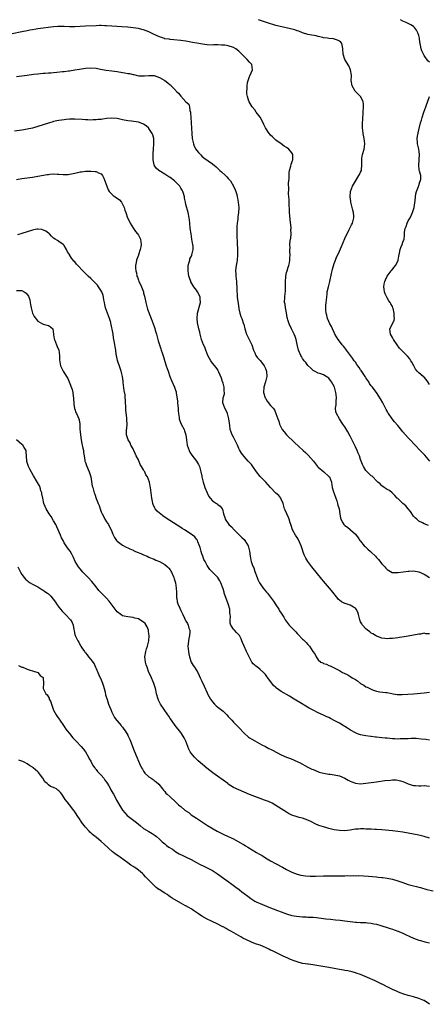
# Model space of a CAD drawing. Units: inches. Extents: x 2589000 to 2592000, y 1509000 to 1512000.
# Drawn here: x 2591562 to 2591717, y 1511628 to 1512000 of the extents above; entities that cross this region are included whole.
import ezdxf

# ---------------------------------------------------------------- set-up
doc = ezdxf.new("R2010")
doc.units = ezdxf.units.IN
doc.header["$MEASUREMENT"] = 0
doc.layers.add('LD25891509_10ft', color=93, linetype='Continuous')

msp = doc.modelspace()

# ---------------------------------------------------------------- linework, layer by layer
at = {"layer": 'LD25891509_10ft'}
for points, elevation in [([(2591716.62, 1511808.62), (2591715, 1511809.29), (2591714.37, 1511809.63), (2591713, 1511810.3), (2591712.23, 1511811), (2591711.6, 1511811.6), (2591711, 1511812.24), (2591709.9, 1511813.9), (2591708.91, 1511815), (2591708.07, 1511816.07), (2591706.93, 1511817), (2591705, 1511818.8), (2591704.75, 1511819), (2591703.94, 1511819.94), (2591702.95, 1511820.95), (2591702.88, 1511821), (2591701.9, 1511821.9), (2591701, 1511822.31), (2591699.85, 1511823), (2591699.42, 1511823.42), (2591699, 1511823.61), (2591698.37, 1511824.37), (2591697.54, 1511825), (2591697, 1511825.54), (2591695.59, 1511827), (2591695.32, 1511827.32), (2591695, 1511827.41), (2591694.25, 1511828.25), (2591693.47, 1511829), (2591693, 1511829.49), (2591692.14, 1511831), (2591691.76, 1511831.76), (2591691, 1511833.66), (2591690.51, 1511835), (2591690.06, 1511836.06), (2591689.65, 1511837), (2591689, 1511838.37), (2591687, 1511842.46), (2591686.1, 1511844.1), (2591685, 1511846.01), (2591684.32, 1511847), (2591683.8, 1511847.8), (2591682.96, 1511849), (2591681.82, 1511851), (2591681.68, 1511851.68), (2591681.49, 1511853), (2591681.72, 1511854.28), (2591681.76, 1511855), (2591681.75, 1511855.75), (2591681.9, 1511857), (2591681.79, 1511858.21), (2591681.64, 1511859), (2591681.48, 1511859.48), (2591681.1, 1511861), (2591681, 1511861.25), (2591679.97, 1511863), (2591679.56, 1511863.56), (2591679, 1511864.35), (2591678.58, 1511864.58), (2591677.95, 1511865), (2591677, 1511865.68), (2591675.94, 1511866.06), (2591675, 1511866.33), (2591673.6, 1511867), (2591673, 1511867.25), (2591672.14, 1511868.14), (2591671, 1511869.14), (2591670.26, 1511870.26), (2591669.62, 1511871), (2591669.38, 1511871.38), (2591669, 1511871.87), (2591668.61, 1511872.61), (2591668.37, 1511873), (2591667.57, 1511875), (2591667, 1511877.14), (2591666.58, 1511879), (2591666.21, 1511880.21), (2591665.89, 1511881), (2591664.91, 1511883), (2591663.98, 1511885), (2591663.52, 1511886.48), (2591663.34, 1511887), (2591663.28, 1511887.28), (2591662.94, 1511889.06), (2591662.6, 1511891), (2591662.42, 1511892.42), (2591662.27, 1511893), (2591662.31, 1511895), (2591662.49, 1511896.49), (2591662.58, 1511897), (2591662.61, 1511897.39), (2591662.64, 1511899), (2591662.56, 1511901), (2591662.7, 1511902.7), (2591662.69, 1511903), (2591663, 1511904.39), (2591663.19, 1511905), (2591663.57, 1511906.43), (2591663.84, 1511907), (2591664.06, 1511908.06), (2591664.21, 1511909), (2591664.27, 1511909.73), (2591664.31, 1511911), (2591664.23, 1511912.23), (2591664.27, 1511913), (2591664.35, 1511913.65), (2591664.3, 1511915), (2591664.4, 1511916.4), (2591664.51, 1511917), (2591664.61, 1511917.39), (2591664.72, 1511919), (2591664.66, 1511920.66), (2591664.7, 1511921), (2591664.69, 1511921.31), (2591664.37, 1511924.37), (2591664.25, 1511925.75), (2591664.17, 1511927), (2591664.13, 1511928.13), (2591663.97, 1511930.03), (2591663.94, 1511931), (2591663.94, 1511931.94), (2591663.86, 1511933), (2591663.8, 1511934.2), (2591663.87, 1511935.87), (2591663.79, 1511938.21), (2591663.84, 1511939), (2591663.93, 1511939.93), (2591663.93, 1511941), (2591663.96, 1511942.04), (2591664.17, 1511943), (2591664.64, 1511944.64), (2591664.71, 1511945.29), (2591665, 1511945.96), (2591665.26, 1511946.74), (2591665.37, 1511947), (2591665.35, 1511947.35), (2591665.39, 1511949), (2591665, 1511949.64), (2591663.89, 1511951), (2591663.35, 1511951.35), (2591663, 1511951.66), (2591662.14, 1511952.14), (2591661.02, 1511953), (2591659, 1511954.45), (2591658.38, 1511955), (2591657.67, 1511955.67), (2591657, 1511956.37), (2591656.68, 1511956.68), (2591656.44, 1511957), (2591655.1, 1511959.1), (2591654.41, 1511960.41), (2591654.17, 1511961), (2591653, 1511963.08), (2591651.54, 1511965), (2591651, 1511965.86), (2591650, 1511967), (2591649.61, 1511967.61), (2591648.87, 1511968.87), (2591648.83, 1511969), (2591648.79, 1511969.21), (2591648.24, 1511971), (2591648.01, 1511972.01), (2591648.02, 1511973), (2591648.15, 1511973.85), (2591648.09, 1511975), (2591648.3, 1511976.3), (2591648.48, 1511977), (2591649, 1511978.45), (2591649.18, 1511978.82), (2591650.14, 1511981), (2591649.96, 1511982.04), (2591649.91, 1511983), (2591649.45, 1511983.45), (2591649, 1511983.87), (2591648.11, 1511985), (2591647, 1511986.04), (2591646.13, 1511987), (2591645, 1511988.08), (2591643.78, 1511989), (2591643, 1511989.47), (2591641, 1511990.15), (2591639.65, 1511990.35), (2591639, 1511990.42), (2591638.4, 1511990.4), (2591637, 1511990.45), (2591635.56, 1511990.44), (2591635, 1511990.41), (2591633, 1511990.53), (2591631.22, 1511990.78), (2591629.12, 1511991.12), (2591627.41, 1511991.41), (2591625, 1511991.86), (2591623, 1511992.18), (2591620.43, 1511992.43), (2591619, 1511992.51), (2591618.6, 1511992.6), (2591617, 1511992.82), (2591616.87, 1511992.87), (2591615, 1511993.46), (2591613, 1511994.38), (2591611, 1511995.35), (2591609, 1511996.11), (2591608.28, 1511996.28), (2591607, 1511996.64), (2591605, 1511996.97), (2591603, 1511997.14), (2591600.71, 1511997.29), (2591597, 1511997.59), (2591595, 1511997.72), (2591594.28, 1511997.72), (2591593, 1511997.76), (2591592.26, 1511997.74), (2591591, 1511997.73), (2591587, 1511997.6), (2591583, 1511997.36), (2591581, 1511997.36), (2591579, 1511997.48), (2591577, 1511997.48), (2591576.55, 1511997.45), (2591575, 1511997.29), (2591569, 1511996.52), (2591568.41, 1511996.41), (2591567, 1511996.2), (2591565.99, 1511995.99), (2591565, 1511995.82), (2591563, 1511995.42), (2591559.35, 1511994.65)], 8670), ([(2591717.19, 1511833), (2591715.23, 1511835.23), (2591714.25, 1511836.25), (2591713.5, 1511837), (2591711.56, 1511839), (2591711.3, 1511839.3), (2591709.7, 1511841), (2591709, 1511841.8), (2591707.91, 1511843), (2591707, 1511844.08), (2591706.56, 1511844.56), (2591705, 1511846.45), (2591703.83, 1511847.83), (2591702.9, 1511849), (2591701.5, 1511851), (2591701.31, 1511851.31), (2591701, 1511851.9), (2591700.59, 1511852.59), (2591700.39, 1511853), (2591699.33, 1511855), (2591698.54, 1511856.54), (2591696.99, 1511859), (2591696.14, 1511860.14), (2591695.45, 1511861), (2591695, 1511861.51), (2591694.4, 1511862.4), (2591694.04, 1511863), (2591693, 1511864.51), (2591692.71, 1511865), (2591691.23, 1511867.23), (2591691, 1511867.55), (2591690.43, 1511868.43), (2591689.98, 1511869), (2591689.6, 1511869.6), (2591689, 1511870.39), (2591688.56, 1511871), (2591687.95, 1511871.95), (2591687.15, 1511873), (2591685.68, 1511875), (2591685.38, 1511875.38), (2591685, 1511875.83), (2591684.5, 1511876.5), (2591684.07, 1511877), (2591683, 1511878.36), (2591682.54, 1511879), (2591681.31, 1511881), (2591681, 1511881.61), (2591680.33, 1511883), (2591679.93, 1511883.93), (2591679.4, 1511885), (2591679, 1511885.88), (2591678.52, 1511887), (2591678.2, 1511888.2), (2591677.93, 1511889), (2591677.81, 1511890.19), (2591677.79, 1511891), (2591677.9, 1511891.9), (2591677.97, 1511893), (2591678.17, 1511895), (2591678.31, 1511896.31), (2591678.4, 1511897), (2591678.83, 1511899), (2591679.35, 1511901), (2591680.01, 1511904.01), (2591680.19, 1511905), (2591680.34, 1511905.66), (2591681, 1511907.71), (2591681.49, 1511909), (2591681.88, 1511910.12), (2591682.32, 1511911), (2591683, 1511912.43), (2591683.77, 1511914.23), (2591685, 1511917.25), (2591686.69, 1511920.69), (2591686.87, 1511921.13), (2591687.55, 1511922.45), (2591687.88, 1511923), (2591688.41, 1511925), (2591688.39, 1511925.61), (2591688.25, 1511927), (2591687.99, 1511927.99), (2591687.77, 1511929), (2591687.3, 1511931), (2591687.28, 1511931.28), (2591687.05, 1511933), (2591687.23, 1511935), (2591687.98, 1511937), (2591688.35, 1511937.65), (2591689, 1511938.86), (2591690.36, 1511941), (2591690.56, 1511941.44), (2591691, 1511942.32), (2591691.29, 1511943), (2591691.31, 1511943.31), (2591691.5, 1511945), (2591691.5, 1511946.5), (2591691.43, 1511947), (2591691.48, 1511947.48), (2591691.72, 1511949), (2591692.31, 1511951), (2591692.62, 1511953), (2591692.37, 1511955), (2591691.97, 1511957), (2591691.82, 1511958.18), (2591691.74, 1511959), (2591691.75, 1511959.75), (2591691.73, 1511961), (2591691.79, 1511962.21), (2591691.96, 1511965), (2591692.05, 1511967), (2591692.02, 1511968.02), (2591691.92, 1511969), (2591690.96, 1511970.96), (2591689.94, 1511971.94), (2591688.95, 1511972.95), (2591687.76, 1511975), (2591687.47, 1511977), (2591687.5, 1511978.5), (2591687.53, 1511979), (2591687.18, 1511981), (2591686.49, 1511982.49), (2591685.09, 1511985), (2591684.45, 1511987), (2591684.3, 1511989), (2591684.11, 1511989.89), (2591683.94, 1511991), (2591683.51, 1511991.51), (2591683, 1511991.91), (2591682.31, 1511992.31), (2591680.71, 1511992.71), (2591679, 1511992.91), (2591678.48, 1511993), (2591677, 1511993.2), (2591676.72, 1511993.28), (2591675, 1511993.65), (2591674.16, 1511993.84), (2591671.75, 1511994.25), (2591671, 1511994.36), (2591669, 1511994.97), (2591667.62, 1511995.62), (2591667, 1511995.81), (2591666.14, 1511996.14), (2591664.55, 1511996.55), (2591661.27, 1511997.27), (2591660.54, 1511997.46), (2591659, 1511997.83), (2591657.83, 1511998.17), (2591657, 1511998.38), (2591655.01, 1511999.01), (2591653.54, 1511999.54), (2591652.46, 1512000)], 8660), ([(2591717, 1511983.9), (2591716.4, 1511984.4), (2591715, 1511986.51), (2591714.72, 1511987), (2591714.17, 1511988.17), (2591713.89, 1511989), (2591713.62, 1511990.38), (2591713.46, 1511991), (2591713.39, 1511991.39), (2591713.24, 1511993), (2591713, 1511993.98), (2591712.66, 1511995), (2591712.05, 1511996.05), (2591711.35, 1511997), (2591711, 1511997.39), (2591710, 1511998), (2591709, 1511998.58), (2591708.16, 1511999), (2591707, 1511999.45), (2591706.04, 1512000)], 8650), ([(2591561, 1511978.46), (2591565.02, 1511978.98), (2591567.34, 1511979.34), (2591569, 1511979.56), (2591571, 1511979.77), (2591571.79, 1511979.79), (2591573, 1511979.92), (2591573.94, 1511979.94), (2591575, 1511980.08), (2591576.16, 1511980.16), (2591578.4, 1511980.4), (2591579, 1511980.42), (2591580.63, 1511980.63), (2591581, 1511980.65), (2591583, 1511980.98), (2591584.7, 1511981.3), (2591587, 1511981.66), (2591589, 1511981.81), (2591591, 1511981.64), (2591592.73, 1511981.27), (2591594.88, 1511980.88), (2591597, 1511980.63), (2591599, 1511980.34), (2591601, 1511980.01), (2591601.88, 1511979.88), (2591603, 1511979.67), (2591603.6, 1511979.6), (2591605, 1511979.26), (2591605.24, 1511979.24), (2591606.2, 1511979), (2591607.2, 1511978.8), (2591609, 1511978.7), (2591609.29, 1511978.71), (2591611, 1511978.88), (2591613, 1511978.85), (2591615, 1511978.15), (2591616.96, 1511977), (2591618.14, 1511976.14), (2591619, 1511975.36), (2591619.22, 1511975.22), (2591619.46, 1511975), (2591621, 1511973.33), (2591621.18, 1511973.18), (2591621.34, 1511973), (2591622.19, 1511972.19), (2591623, 1511971.01), (2591624.96, 1511968.96), (2591625, 1511968.88), (2591626.08, 1511968.08), (2591626.28, 1511967), (2591626.41, 1511965.59), (2591626.65, 1511965), (2591626.74, 1511964.74), (2591626.83, 1511963), (2591626.97, 1511960.97), (2591627.15, 1511957), (2591627.36, 1511955), (2591627.49, 1511954.51), (2591627.82, 1511953), (2591628.14, 1511952.14), (2591628.71, 1511951), (2591629, 1511950.58), (2591629.7, 1511949.7), (2591630.7, 1511948.7), (2591631, 1511948.43), (2591631.79, 1511947.79), (2591635, 1511945.43), (2591636.35, 1511944.35), (2591637.8, 1511943), (2591638.44, 1511942.44), (2591639.9, 1511941), (2591640.5, 1511940.49), (2591641, 1511939.88), (2591641.43, 1511939.43), (2591641.76, 1511939), (2591643, 1511937), (2591643.63, 1511935.63), (2591643.86, 1511935), (2591644.16, 1511933.84), (2591644.4, 1511933), (2591644.5, 1511932.5), (2591644.75, 1511931), (2591644.92, 1511929), (2591644.87, 1511927), (2591644.63, 1511925.37), (2591644.56, 1511924.56), (2591644.32, 1511923), (2591644.22, 1511921.78), (2591644.18, 1511921), (2591644.19, 1511919), (2591644.34, 1511915), (2591644.42, 1511913.58), (2591644.41, 1511912.41), (2591644.51, 1511911), (2591644.36, 1511909), (2591644.26, 1511908.26), (2591643.99, 1511907), (2591643.83, 1511906.17), (2591643.75, 1511905), (2591643.82, 1511903.82), (2591643.82, 1511903), (2591644.08, 1511901), (2591644.12, 1511900.12), (2591644.22, 1511899), (2591644.23, 1511897.77), (2591644.21, 1511897), (2591644.29, 1511896.29), (2591644.34, 1511895), (2591644.55, 1511893.45), (2591644.71, 1511892.71), (2591645, 1511890.61), (2591645.33, 1511889), (2591645.72, 1511887.72), (2591646.05, 1511887), (2591646.76, 1511885), (2591646.82, 1511884.82), (2591647.19, 1511883), (2591647.84, 1511881), (2591648.26, 1511880.26), (2591648.91, 1511879), (2591649.88, 1511877), (2591650.55, 1511875), (2591651, 1511873.94), (2591651.44, 1511873), (2591652.08, 1511872.08), (2591653, 1511871.03), (2591653.89, 1511869.89), (2591654.55, 1511869), (2591655, 1511868.04), (2591655.31, 1511867.31), (2591655.42, 1511867), (2591655.52, 1511865), (2591655.04, 1511862.96), (2591654.38, 1511861), (2591654.28, 1511859), (2591654.88, 1511857), (2591655, 1511856.76), (2591655.73, 1511855.73), (2591657, 1511854.05), (2591657.92, 1511853), (2591658.41, 1511852.41), (2591659, 1511850.96), (2591659.68, 1511849), (2591660.09, 1511848.09), (2591660.4, 1511847), (2591661, 1511845.75), (2591661.39, 1511845), (2591662.06, 1511844.06), (2591663, 1511842.93), (2591666.01, 1511840.01), (2591669.24, 1511837), (2591670.22, 1511836.22), (2591671, 1511835.41), (2591671.22, 1511835.22), (2591673.18, 1511833), (2591673.98, 1511831.98), (2591674.72, 1511831), (2591675, 1511830.66), (2591677.07, 1511829), (2591679, 1511827.24), (2591679.18, 1511827), (2591679.94, 1511825), (2591680.06, 1511824.06), (2591680.29, 1511823), (2591680.9, 1511821), (2591681, 1511820.79), (2591681.61, 1511819), (2591681.98, 1511818.02), (2591682.3, 1511817), (2591682.39, 1511816.39), (2591682.84, 1511815), (2591683.08, 1511813), (2591683.36, 1511811.36), (2591683.49, 1511811), (2591684.31, 1511809.69), (2591684.71, 1511809), (2591685, 1511808.69), (2591685.98, 1511807.98), (2591687, 1511807.13), (2591687.21, 1511807), (2591689, 1511805.35), (2591690.01, 1511804.01), (2591690.7, 1511803), (2591691, 1511802.68), (2591692.38, 1511801), (2591692.68, 1511800.68), (2591693, 1511800.45), (2591693.72, 1511799.72), (2591694.76, 1511798.76), (2591695, 1511798.57), (2591696.56, 1511797), (2591697, 1511796.51), (2591697.75, 1511795.75), (2591699, 1511794.14), (2591700.09, 1511793), (2591700.53, 1511792.53), (2591701, 1511791.98), (2591701.61, 1511791.61), (2591702.93, 1511790.93), (2591703, 1511790.92), (2591703.08, 1511790.92), (2591705, 1511790.84), (2591705.13, 1511790.87), (2591707.11, 1511791.11), (2591709, 1511791.39), (2591709.39, 1511791.39), (2591711, 1511791.44), (2591713, 1511791.07), (2591715, 1511790.21), (2591717, 1511789)], 8680), ([(2591717, 1511861.98), (2591716.43, 1511863), (2591715.82, 1511863.82), (2591715, 1511864.73), (2591714.65, 1511865), (2591713, 1511866.36), (2591712.42, 1511867), (2591711.79, 1511867.79), (2591711.11, 1511869), (2591710.4, 1511870.4), (2591709.99, 1511871), (2591709.65, 1511871.65), (2591708.77, 1511872.77), (2591705.74, 1511875.74), (2591704.79, 1511877), (2591703.43, 1511879), (2591703.29, 1511879.29), (2591703, 1511879.78), (2591702.23, 1511881), (2591702.1, 1511881.9), (2591701.98, 1511883), (2591703, 1511884.95), (2591703.65, 1511886.35), (2591703.75, 1511887), (2591703.65, 1511887.65), (2591703.69, 1511889), (2591703.29, 1511890.71), (2591703.21, 1511891), (2591703, 1511891.53), (2591702.45, 1511892.45), (2591702.18, 1511893), (2591701.69, 1511893.69), (2591701, 1511894.82), (2591700.25, 1511896.25), (2591700.04, 1511897), (2591699.94, 1511898.06), (2591699.77, 1511899), (2591699.9, 1511899.9), (2591700.12, 1511901), (2591700.41, 1511901.59), (2591700.98, 1511903), (2591702.56, 1511905), (2591702.75, 1511905.25), (2591703.67, 1511906.33), (2591704.18, 1511907), (2591705, 1511908.61), (2591705.15, 1511909), (2591705.41, 1511910.59), (2591705.69, 1511911.69), (2591705.9, 1511913), (2591706.15, 1511913.85), (2591706.7, 1511915), (2591707, 1511915.87), (2591707.43, 1511917), (2591707.57, 1511918.43), (2591707.63, 1511919.63), (2591707.82, 1511921), (2591708.18, 1511921.82), (2591708.57, 1511923), (2591709, 1511923.85), (2591709.66, 1511925), (2591710.19, 1511926.19), (2591710.6, 1511927), (2591711.2, 1511929), (2591711.63, 1511931.63), (2591711.73, 1511933), (2591711.85, 1511934.15), (2591712.12, 1511935), (2591712.87, 1511936.87), (2591712.92, 1511937.08), (2591713, 1511937.27), (2591713.4, 1511938.6), (2591713.64, 1511939), (2591713.71, 1511939.71), (2591713.73, 1511941), (2591713.29, 1511942.71), (2591713.14, 1511943.14), (2591712.96, 1511944.96), (2591713.17, 1511946.83), (2591713.13, 1511947.13), (2591713.24, 1511949), (2591712.97, 1511951), (2591712.48, 1511953), (2591712.43, 1511953.57), (2591712.38, 1511955), (2591712.67, 1511956.67), (2591712.71, 1511957), (2591712.76, 1511957.24), (2591713.12, 1511958.88), (2591713.64, 1511961), (2591713.96, 1511962.04), (2591714.23, 1511963), (2591714.88, 1511965), (2591715.59, 1511967), (2591717.04, 1511970.96)], 8650), ([(2591717, 1511767.63), (2591715.65, 1511767.66), (2591715, 1511767.86), (2591713.6, 1511767.6), (2591713, 1511767.54), (2591711, 1511767.11), (2591709, 1511766.76), (2591707.49, 1511766.51), (2591705.74, 1511766.26), (2591705, 1511766.17), (2591704, 1511766), (2591703, 1511765.9), (2591701.89, 1511765.89), (2591701, 1511765.79), (2591700.16, 1511765.84), (2591699, 1511766.06), (2591697.37, 1511766.63), (2591697, 1511766.79), (2591696.6, 1511767), (2591695.62, 1511767.62), (2591695, 1511767.98), (2591694.44, 1511768.44), (2591693.62, 1511769), (2591693, 1511769.58), (2591691.73, 1511771), (2591691.44, 1511771.44), (2591691, 1511772.22), (2591690.67, 1511773), (2591690.59, 1511773.41), (2591690.21, 1511775), (2591689.9, 1511775.9), (2591689.36, 1511777), (2591689, 1511777.32), (2591688.3, 1511777.7), (2591687, 1511778.49), (2591685.1, 1511779.1), (2591685, 1511779.17), (2591683.71, 1511779.71), (2591683, 1511780.39), (2591682.66, 1511780.66), (2591682.36, 1511781), (2591680, 1511784), (2591677, 1511787.62), (2591676.39, 1511788.39), (2591675.85, 1511789), (2591673, 1511792.38), (2591672.51, 1511793), (2591671.04, 1511795.04), (2591670.27, 1511796.27), (2591669.96, 1511797), (2591669.61, 1511797.61), (2591669.18, 1511799), (2591669.12, 1511799.12), (2591668.61, 1511800.61), (2591668.54, 1511801), (2591667.68, 1511803), (2591667.45, 1511803.45), (2591667, 1511804.12), (2591666.67, 1511804.67), (2591666.42, 1511805), (2591665.24, 1511807), (2591664.69, 1511808.69), (2591664.57, 1511809), (2591664.35, 1511809.65), (2591663.98, 1511811), (2591663.73, 1511811.73), (2591663.1, 1511813), (2591662.47, 1511814.47), (2591662.28, 1511815), (2591661.99, 1511815.99), (2591661.67, 1511817), (2591661, 1511818.67), (2591660.81, 1511819), (2591660.03, 1511820.03), (2591659, 1511820.92), (2591657, 1511822.98), (2591656.07, 1511824.07), (2591655.14, 1511825), (2591653.19, 1511827), (2591653, 1511827.22), (2591651.7, 1511829), (2591650.31, 1511831), (2591649.7, 1511831.7), (2591648.76, 1511832.76), (2591648.56, 1511833), (2591647, 1511834.7), (2591645.99, 1511835.99), (2591645.26, 1511837.26), (2591645, 1511837.79), (2591644.45, 1511839), (2591644.02, 1511840.02), (2591643, 1511842.05), (2591642.49, 1511843), (2591641.75, 1511845), (2591641.57, 1511846.43), (2591641.4, 1511847.4), (2591641.25, 1511849), (2591641, 1511850.06), (2591640.72, 1511851), (2591640.17, 1511852.17), (2591639.72, 1511853), (2591638.95, 1511855), (2591639.11, 1511857), (2591639.5, 1511858.5), (2591639.51, 1511859), (2591639.43, 1511859.43), (2591639.4, 1511861), (2591639, 1511862.48), (2591638.87, 1511862.87), (2591638.84, 1511863), (2591638.36, 1511864.36), (2591637.4, 1511866.6), (2591637.21, 1511867.21), (2591637, 1511867.49), (2591636.42, 1511868.42), (2591635, 1511870.1), (2591634.36, 1511871), (2591633.85, 1511871.85), (2591633.26, 1511873), (2591632.45, 1511875), (2591632.11, 1511876.11), (2591631.66, 1511877), (2591630.9, 1511879), (2591630.53, 1511880.53), (2591630.37, 1511881), (2591630.22, 1511881.78), (2591629.91, 1511883), (2591629.69, 1511883.69), (2591629.38, 1511885.38), (2591629.21, 1511887), (2591629.37, 1511889), (2591630.52, 1511893), (2591630.39, 1511894.39), (2591630.37, 1511895), (2591629.92, 1511895.92), (2591629.41, 1511897), (2591629, 1511897.62), (2591627.94, 1511899), (2591626.85, 1511900.85), (2591626.78, 1511901), (2591626.66, 1511901.34), (2591626.11, 1511903), (2591626.01, 1511904.01), (2591625.81, 1511905), (2591625.79, 1511906.21), (2591625.88, 1511907), (2591626.26, 1511908.26), (2591626.4, 1511909), (2591626.51, 1511909.49), (2591627.15, 1511910.85), (2591627.25, 1511911), (2591627.77, 1511913), (2591627.72, 1511914.28), (2591627.64, 1511915), (2591627.5, 1511915.5), (2591627.27, 1511917), (2591626.9, 1511919), (2591626.64, 1511921), (2591626.47, 1511923), (2591626.28, 1511924.28), (2591626.2, 1511925), (2591625.79, 1511927), (2591625, 1511930.11), (2591624.8, 1511931), (2591624.49, 1511932.49), (2591624.41, 1511933), (2591624.16, 1511933.84), (2591623.84, 1511935), (2591623.54, 1511935.54), (2591623, 1511936.32), (2591622.78, 1511936.78), (2591622.64, 1511937), (2591621, 1511938.71), (2591620.69, 1511939), (2591619, 1511940.28), (2591618.53, 1511940.53), (2591617, 1511941.58), (2591614.73, 1511943), (2591613.79, 1511943.79), (2591612.94, 1511944.94), (2591612.91, 1511945), (2591612.92, 1511945.09), (2591612.56, 1511947), (2591612.57, 1511948.57), (2591612.66, 1511949.34), (2591612.78, 1511951), (2591612.88, 1511953), (2591612.79, 1511955), (2591612.45, 1511956.45), (2591612.24, 1511957), (2591611, 1511958.9), (2591610.92, 1511959), (2591609.9, 1511959.9), (2591609, 1511960.48), (2591608.64, 1511960.64), (2591607, 1511961.21), (2591604.37, 1511961.63), (2591603, 1511961.79), (2591601, 1511962.16), (2591599.56, 1511962.44), (2591599, 1511962.57), (2591597, 1511962.76), (2591595, 1511962.61), (2591593.59, 1511962.41), (2591593, 1511962.3), (2591591.8, 1511962.2), (2591591, 1511962.1), (2591589.9, 1511962.1), (2591589, 1511962.05), (2591587.87, 1511962.13), (2591587, 1511962.13), (2591585.74, 1511962.26), (2591583, 1511962.41), (2591581.65, 1511962.35), (2591581, 1511962.34), (2591579.78, 1511962.22), (2591579, 1511962.16), (2591577.97, 1511962.03), (2591577, 1511961.89), (2591576.25, 1511961.75), (2591575, 1511961.47), (2591574.63, 1511961.37), (2591573, 1511960.88), (2591569, 1511959.55), (2591566.96, 1511958.96), (2591565, 1511958.53), (2591563.67, 1511958.33), (2591563, 1511958.22), (2591560.14, 1511957.86)], 8690), ([(2591561, 1511939.56), (2591563, 1511939.92), (2591565, 1511940.22), (2591567, 1511940.48), (2591569, 1511940.78), (2591572.6, 1511941.4), (2591573, 1511941.46), (2591573.51, 1511941.51), (2591575, 1511941.63), (2591576.45, 1511941.55), (2591577, 1511941.57), (2591578.57, 1511941.43), (2591579, 1511941.45), (2591580.53, 1511941.47), (2591581, 1511941.54), (2591581.71, 1511941.71), (2591583, 1511941.95), (2591585, 1511942.4), (2591585.52, 1511942.48), (2591587, 1511942.65), (2591589, 1511942.69), (2591590.62, 1511942.62), (2591591, 1511942.55), (2591591.94, 1511942.06), (2591593, 1511941.7), (2591593.49, 1511941), (2591594.02, 1511940.02), (2591594.3, 1511939), (2591595.04, 1511937), (2591595.62, 1511935.62), (2591596.03, 1511935), (2591597, 1511934.02), (2591597.54, 1511933.54), (2591598.29, 1511933), (2591599.83, 1511931.83), (2591600.6, 1511931), (2591601, 1511930.27), (2591601.65, 1511929), (2591601.93, 1511927.93), (2591602.22, 1511927), (2591602.95, 1511925), (2591603.65, 1511923.65), (2591603.92, 1511923), (2591605.13, 1511921), (2591605.92, 1511919.92), (2591606.67, 1511919), (2591607, 1511918.54), (2591607.76, 1511917), (2591607.95, 1511915.95), (2591608.02, 1511915), (2591607.93, 1511914.07), (2591607.73, 1511913), (2591607.05, 1511911.05), (2591607.04, 1511910.96), (2591606.34, 1511909), (2591606.13, 1511908.13), (2591605.95, 1511907), (2591605.94, 1511906.06), (2591606, 1511905), (2591606.27, 1511904.27), (2591606.42, 1511903), (2591606.64, 1511902.64), (2591607, 1511901.44), (2591607.18, 1511901), (2591607.87, 1511899.87), (2591608.17, 1511899), (2591608.9, 1511897), (2591609, 1511896.55), (2591609.35, 1511895.35), (2591609.8, 1511893), (2591610.04, 1511892.04), (2591610.35, 1511891), (2591610.52, 1511890.52), (2591611.64, 1511887.64), (2591611.83, 1511887), (2591613, 1511883.92), (2591613.22, 1511883.22), (2591613.4, 1511882.6), (2591613.83, 1511881), (2591614.05, 1511880.05), (2591614.37, 1511879), (2591614.51, 1511878.51), (2591615.02, 1511877), (2591615.5, 1511875.5), (2591615.68, 1511875), (2591616, 1511874), (2591616.45, 1511872.45), (2591617, 1511870.66), (2591617.54, 1511869), (2591618.21, 1511867), (2591618.96, 1511864.96), (2591619.54, 1511863.54), (2591620.64, 1511861), (2591621, 1511859.9), (2591621.24, 1511859.24), (2591621.29, 1511859), (2591621.29, 1511858.71), (2591621.79, 1511855.79), (2591621.78, 1511855), (2591621.92, 1511853.92), (2591621.99, 1511853), (2591622.04, 1511852.04), (2591622.19, 1511851), (2591622.46, 1511849.54), (2591622.48, 1511849), (2591622.57, 1511848.57), (2591623.21, 1511847), (2591624.28, 1511845), (2591624.5, 1511844.5), (2591624.97, 1511843), (2591625.21, 1511841), (2591625.49, 1511839), (2591626.16, 1511837), (2591626.45, 1511836.45), (2591627.23, 1511835.23), (2591629.03, 1511833), (2591629.72, 1511831.72), (2591630.07, 1511831), (2591630.63, 1511829), (2591631, 1511827.35), (2591631.05, 1511827.05), (2591631.54, 1511825), (2591631.87, 1511823.87), (2591632.16, 1511823), (2591632.95, 1511820.95), (2591633.64, 1511819.64), (2591634.14, 1511819), (2591635, 1511818.02), (2591636.53, 1511817), (2591636.79, 1511816.79), (2591637, 1511816.59), (2591637.93, 1511815.93), (2591638.71, 1511815), (2591638.82, 1511814.82), (2591639.16, 1511813), (2591639.63, 1511811.63), (2591639.78, 1511811), (2591641.25, 1511809), (2591642.16, 1511808.16), (2591643.2, 1511807), (2591646.15, 1511804.15), (2591647, 1511803.32), (2591647.3, 1511803), (2591648.54, 1511801), (2591649, 1511799), (2591649.21, 1511797), (2591649.54, 1511795.54), (2591649.69, 1511795), (2591650.05, 1511793.95), (2591650.41, 1511793), (2591650.59, 1511792.59), (2591651, 1511791.28), (2591651.84, 1511789), (2591652.18, 1511788.18), (2591652.74, 1511787), (2591653, 1511786.58), (2591654.17, 1511785), (2591655.48, 1511783.48), (2591655.86, 1511783), (2591657, 1511781.53), (2591657.37, 1511781), (2591658.03, 1511780.03), (2591659, 1511778.68), (2591660.06, 1511777), (2591660.4, 1511776.4), (2591661, 1511775.48), (2591661.92, 1511773.92), (2591662.52, 1511773), (2591664.04, 1511771), (2591665.9, 1511769), (2591666.46, 1511768.46), (2591667, 1511767.84), (2591667.44, 1511767.44), (2591669, 1511765.69), (2591669.38, 1511765.38), (2591670.42, 1511764.42), (2591671, 1511763.69), (2591671.35, 1511763.35), (2591671.66, 1511763), (2591672.94, 1511761), (2591673, 1511760.88), (2591673.8, 1511759.8), (2591674.24, 1511759), (2591675, 1511757.86), (2591676.01, 1511757), (2591676.67, 1511756.67), (2591677, 1511756.45), (2591678.13, 1511756.13), (2591679, 1511755.74), (2591679.5, 1511755.5), (2591680.44, 1511755), (2591681, 1511754.81), (2591683, 1511753.79), (2591684.18, 1511753), (2591684.75, 1511752.75), (2591686.1, 1511752.1), (2591687.35, 1511751.35), (2591687.84, 1511751), (2591689, 1511750.36), (2591689.85, 1511749.85), (2591691, 1511748.93), (2591692.2, 1511748.2), (2591693, 1511747.64), (2591693.46, 1511747.46), (2591695, 1511746.69), (2591695.51, 1511746.49), (2591697, 1511746.02), (2591698.26, 1511745.74), (2591700.54, 1511745.46), (2591701, 1511745.43), (2591703.31, 1511745), (2591704.75, 1511744.75), (2591706.67, 1511744.67), (2591708.8, 1511744.8), (2591711, 1511745), (2591715, 1511745.4), (2591717, 1511745.56)], 8700), ([(2591717, 1511727.5), (2591715.65, 1511727.65), (2591713.87, 1511727.87), (2591712.02, 1511728.02), (2591710.05, 1511728.05), (2591709, 1511727.99), (2591707.96, 1511727.96), (2591707, 1511727.89), (2591705.9, 1511727.9), (2591705, 1511727.87), (2591703.95, 1511727.95), (2591703, 1511727.97), (2591702.07, 1511728.07), (2591701, 1511728.14), (2591700.23, 1511728.23), (2591699, 1511728.35), (2591697, 1511728.59), (2591696.62, 1511728.62), (2591695, 1511728.82), (2591694.83, 1511728.83), (2591693, 1511729.06), (2591691, 1511729.46), (2591689.83, 1511729.83), (2591689, 1511730.22), (2591687.22, 1511731.22), (2591685.98, 1511731.98), (2591685, 1511732.65), (2591684.78, 1511732.78), (2591684.43, 1511733), (2591683, 1511733.81), (2591681.25, 1511734.75), (2591679.6, 1511735.6), (2591679, 1511735.97), (2591678.28, 1511736.28), (2591677, 1511736.91), (2591675, 1511737.77), (2591673, 1511738.76), (2591672.58, 1511739), (2591671.55, 1511739.55), (2591670.3, 1511740.3), (2591668.68, 1511741.33), (2591665.93, 1511743), (2591664.08, 1511744.08), (2591661, 1511745.79), (2591659.15, 1511747.15), (2591659, 1511747.32), (2591658.13, 1511748.13), (2591657.48, 1511749), (2591657, 1511749.67), (2591655.98, 1511751), (2591655.53, 1511751.53), (2591655, 1511752.24), (2591654.63, 1511752.63), (2591654.35, 1511753), (2591653, 1511754.17), (2591651.98, 1511755), (2591651.43, 1511755.43), (2591651, 1511755.85), (2591650.37, 1511756.37), (2591649.94, 1511757), (2591649, 1511758.65), (2591648.84, 1511759), (2591648.19, 1511760.19), (2591647.9, 1511761), (2591646.97, 1511763), (2591646.37, 1511764.37), (2591646.15, 1511765), (2591645.82, 1511765.82), (2591645.21, 1511767), (2591645, 1511767.28), (2591644.15, 1511768.15), (2591643.35, 1511769), (2591643, 1511769.44), (2591641.95, 1511771), (2591641.72, 1511771.72), (2591641.69, 1511773), (2591641.83, 1511774.17), (2591641.74, 1511775), (2591641.6, 1511775.6), (2591641.52, 1511777), (2591640.98, 1511779), (2591640.39, 1511780.39), (2591639.47, 1511783), (2591639.38, 1511783.38), (2591639, 1511784.65), (2591638.16, 1511787), (2591637.77, 1511787.77), (2591637.02, 1511789.02), (2591635, 1511791.01), (2591633.99, 1511791.99), (2591633, 1511793.56), (2591632.19, 1511795), (2591631.79, 1511795.79), (2591631.32, 1511797), (2591631, 1511797.93), (2591630.77, 1511798.76), (2591630.37, 1511800.37), (2591630.15, 1511801), (2591629.49, 1511802.51), (2591629.31, 1511803), (2591629.2, 1511803.2), (2591629, 1511803.5), (2591628.31, 1511804.31), (2591627.49, 1511805), (2591627, 1511805.38), (2591624.48, 1511807), (2591623.55, 1511807.55), (2591623, 1511807.92), (2591617.47, 1511811.47), (2591616.29, 1511812.29), (2591615.31, 1511813), (2591615, 1511813.26), (2591614.09, 1511814.09), (2591613.36, 1511815), (2591613.21, 1511815.21), (2591612.56, 1511816.56), (2591612.43, 1511817), (2591612.32, 1511817.68), (2591612.04, 1511819), (2591611.84, 1511821), (2591611.6, 1511823), (2591611.47, 1511823.47), (2591611.2, 1511825), (2591610.46, 1511827), (2591609.87, 1511827.87), (2591609.45, 1511829), (2591609.26, 1511829.26), (2591609, 1511829.72), (2591608.23, 1511831), (2591607.74, 1511831.74), (2591607, 1511833.45), (2591606.23, 1511835), (2591605.86, 1511835.86), (2591605.28, 1511837), (2591605.22, 1511837.22), (2591605, 1511837.62), (2591604.16, 1511839), (2591603.9, 1511839.9), (2591603.11, 1511841), (2591603, 1511841.46), (2591602.49, 1511843), (2591602.58, 1511844.58), (2591602.56, 1511845), (2591602.63, 1511845.37), (2591602.75, 1511847), (2591602.62, 1511848.62), (2591602.67, 1511849), (2591602.68, 1511849.32), (2591602.25, 1511852.25), (2591602.23, 1511853), (2591602.23, 1511853.77), (2591602.17, 1511855), (2591602.09, 1511856.09), (2591602.08, 1511857), (2591601.97, 1511858.03), (2591601.68, 1511859.68), (2591601.26, 1511862.74), (2591601.22, 1511863.22), (2591600.97, 1511864.97), (2591600.5, 1511867), (2591600.15, 1511868.15), (2591599.1, 1511871.1), (2591598.7, 1511873), (2591598.68, 1511873.32), (2591598.43, 1511875), (2591598.19, 1511876.19), (2591598.12, 1511877), (2591597.93, 1511877.93), (2591597.76, 1511879), (2591597.63, 1511879.63), (2591597.44, 1511881), (2591597.13, 1511882.87), (2591597, 1511883.48), (2591596.7, 1511884.7), (2591596.66, 1511885), (2591596.54, 1511885.46), (2591596.09, 1511887), (2591595.35, 1511889), (2591595, 1511890.01), (2591594.58, 1511891), (2591594.29, 1511892.29), (2591594.15, 1511893), (2591593.98, 1511894.02), (2591593.84, 1511895), (2591593.67, 1511895.67), (2591593.2, 1511897), (2591593, 1511897.41), (2591591.97, 1511899), (2591591.53, 1511899.53), (2591591, 1511900.13), (2591590.55, 1511900.55), (2591590.13, 1511901), (2591589.53, 1511901.53), (2591589, 1511902.05), (2591588, 1511903), (2591586.5, 1511904.5), (2591583.57, 1511907.57), (2591583, 1511908.34), (2591582.66, 1511908.66), (2591582.36, 1511909), (2591581.74, 1511909.74), (2591581.04, 1511911.04), (2591581, 1511911.13), (2591580.22, 1511912.22), (2591579.85, 1511913), (2591579, 1511914.61), (2591578.59, 1511915), (2591577, 1511916.14), (2591576.45, 1511916.45), (2591575.6, 1511917), (2591575, 1511917.34), (2591574.16, 1511918.16), (2591573.41, 1511919), (2591573.18, 1511919.18), (2591573, 1511919.29), (2591572.04, 1511920.04), (2591570.59, 1511920.59), (2591569, 1511920.72), (2591568.7, 1511920.7), (2591567, 1511920.42), (2591565, 1511919.8), (2591563, 1511919.07), (2591561.38, 1511918.62)], 8710), ([(2591561, 1511897.59), (2591562.48, 1511897.52), (2591563, 1511897.51), (2591563.91, 1511897), (2591564.56, 1511896.56), (2591565, 1511896.07), (2591565.43, 1511895.43), (2591565.64, 1511895), (2591565.97, 1511893.97), (2591566.18, 1511893), (2591566.3, 1511892.3), (2591566.48, 1511891), (2591567, 1511889), (2591567.66, 1511887.66), (2591569, 1511885.94), (2591570.74, 1511885), (2591570.89, 1511884.89), (2591571, 1511884.83), (2591572.49, 1511884.49), (2591573, 1511884.31), (2591573.85, 1511883.85), (2591574.73, 1511883), (2591574.92, 1511881.08), (2591575, 1511880.79), (2591575.25, 1511879.25), (2591575.28, 1511879), (2591576.12, 1511877), (2591576.35, 1511876.35), (2591576.94, 1511875), (2591577.24, 1511873), (2591577.26, 1511871.26), (2591577.59, 1511869), (2591578.08, 1511868.08), (2591578.58, 1511867), (2591579, 1511866.39), (2591580.31, 1511864.31), (2591580.92, 1511863), (2591582.04, 1511860.04), (2591582.27, 1511859), (2591582.39, 1511857.61), (2591582.51, 1511857), (2591582.61, 1511854.61), (2591582.91, 1511852.91), (2591583, 1511852.71), (2591583.4, 1511851.4), (2591583.61, 1511851), (2591584.1, 1511849.9), (2591584.46, 1511849), (2591584.58, 1511848.57), (2591584.83, 1511847), (2591584.9, 1511845.1), (2591585, 1511844.13), (2591585.09, 1511843), (2591585.37, 1511841), (2591585.62, 1511839.62), (2591586.05, 1511837.95), (2591586.25, 1511837), (2591586.32, 1511836.32), (2591586.55, 1511835), (2591586.81, 1511833.19), (2591586.82, 1511833), (2591586.85, 1511832.85), (2591587.35, 1511831.35), (2591588.4, 1511829), (2591589, 1511827.06), (2591589.59, 1511823.59), (2591589.75, 1511823), (2591590.32, 1511821), (2591590.5, 1511820.5), (2591591, 1511818.91), (2591591.84, 1511817), (2591592.25, 1511816.25), (2591592.59, 1511815), (2591593, 1511813.76), (2591593.29, 1511813), (2591593.92, 1511811.92), (2591594.36, 1511811), (2591595, 1511810.07), (2591595.66, 1511809), (2591596.16, 1511808.16), (2591596.7, 1511807), (2591597.38, 1511805.38), (2591598.05, 1511804.05), (2591598.76, 1511803), (2591599, 1511802.74), (2591601, 1511801.18), (2591602.45, 1511800.45), (2591603, 1511800.15), (2591603.78, 1511799.78), (2591605, 1511799.29), (2591605.19, 1511799.19), (2591605.7, 1511799), (2591606.58, 1511798.58), (2591607.97, 1511798.03), (2591609, 1511797.57), (2591610.39, 1511797), (2591611, 1511796.73), (2591612.19, 1511796.19), (2591613, 1511795.87), (2591613.59, 1511795.59), (2591615.04, 1511795), (2591617, 1511793.89), (2591618.04, 1511793), (2591618.51, 1511792.51), (2591619, 1511791.86), (2591619.33, 1511791.33), (2591619.49, 1511791), (2591620.35, 1511789), (2591620.52, 1511788.51), (2591620.98, 1511787), (2591621.31, 1511785), (2591621.4, 1511783.4), (2591621.45, 1511783), (2591621.47, 1511781.47), (2591621.56, 1511781), (2591621.73, 1511779.73), (2591621.97, 1511779), (2591622.68, 1511777.32), (2591623, 1511776.51), (2591623.77, 1511775), (2591624.44, 1511773.56), (2591624.72, 1511773), (2591624.83, 1511772.83), (2591625, 1511772.49), (2591625.57, 1511771.57), (2591625.83, 1511771), (2591626.13, 1511769.87), (2591626.46, 1511769), (2591626.47, 1511768.47), (2591626.33, 1511767), (2591626.07, 1511765.93), (2591625.91, 1511765), (2591625.82, 1511763.82), (2591625.73, 1511763), (2591625.9, 1511761), (2591626.05, 1511760.05), (2591626.27, 1511759), (2591626.97, 1511756.97), (2591627.72, 1511755.72), (2591628.25, 1511755), (2591629.52, 1511753), (2591629.94, 1511751.94), (2591630.41, 1511751), (2591630.56, 1511750.56), (2591631, 1511749.71), (2591631.83, 1511747.83), (2591633, 1511745.4), (2591633.17, 1511745), (2591633.79, 1511743.79), (2591634.25, 1511743), (2591635, 1511741.93), (2591635.8, 1511741), (2591636.4, 1511740.4), (2591637, 1511739.95), (2591637.51, 1511739.51), (2591639, 1511738.39), (2591640.44, 1511737), (2591641, 1511736.41), (2591641.66, 1511735.66), (2591642.33, 1511735), (2591643, 1511734.28), (2591644.25, 1511733), (2591644.6, 1511732.6), (2591645, 1511732.2), (2591647, 1511730.04), (2591648.63, 1511728.63), (2591649, 1511728.37), (2591649.85, 1511727.85), (2591651, 1511727.19), (2591653.71, 1511725.71), (2591655, 1511725.05), (2591656.33, 1511724.33), (2591657, 1511724), (2591657.65, 1511723.65), (2591661, 1511721.95), (2591663, 1511721.03), (2591664.44, 1511720.44), (2591665.88, 1511719.88), (2591667.28, 1511719.28), (2591667.84, 1511719), (2591669, 1511718.38), (2591669.86, 1511717.86), (2591671, 1511717.23), (2591672.5, 1511716.5), (2591673, 1511716.3), (2591673.92, 1511715.92), (2591675.38, 1511715.38), (2591677, 1511714.91), (2591679, 1511714.56), (2591679.47, 1511714.53), (2591681, 1511714.34), (2591683, 1511713.89), (2591685, 1511713.01), (2591686.33, 1511712.33), (2591687, 1511711.95), (2591687.71, 1511711.71), (2591689, 1511711.16), (2591691, 1511710.94), (2591693, 1511711.13), (2591697, 1511711.71), (2591700.12, 1511712.12), (2591702.34, 1511712.34), (2591703, 1511712.38), (2591704.37, 1511712.37), (2591705, 1511712.32), (2591706.09, 1511712.09), (2591707, 1511711.8), (2591707.58, 1511711.58), (2591709, 1511710.95), (2591710.47, 1511710.47), (2591711, 1511710.31), (2591711.74, 1511710.26), (2591713, 1511710.21), (2591713.79, 1511710.21), (2591715, 1511710.27), (2591717, 1511710.04)], 8720), ([(2591717, 1511690.36), (2591715, 1511690.95), (2591713, 1511691.46), (2591711, 1511691.87), (2591709, 1511692.25), (2591707, 1511692.61), (2591705, 1511692.89), (2591703, 1511693.1), (2591699, 1511693.47), (2591697, 1511693.62), (2591696.35, 1511693.65), (2591695, 1511693.74), (2591693, 1511693.83), (2591692.15, 1511693.85), (2591691, 1511693.85), (2591690.18, 1511693.82), (2591689, 1511693.73), (2591688.35, 1511693.65), (2591687, 1511693.45), (2591685, 1511693.2), (2591683, 1511693.22), (2591681, 1511693.57), (2591679, 1511694.08), (2591678.25, 1511694.25), (2591677, 1511694.6), (2591675.21, 1511695.21), (2591673.83, 1511695.83), (2591672.49, 1511696.49), (2591671, 1511697.21), (2591669, 1511697.88), (2591667.79, 1511698.21), (2591667, 1511698.39), (2591665.05, 1511699.05), (2591663.74, 1511699.74), (2591663, 1511700.16), (2591661, 1511701.48), (2591659, 1511702.76), (2591657.55, 1511703.55), (2591656.18, 1511704.18), (2591654.73, 1511704.73), (2591653, 1511705.33), (2591651, 1511706.07), (2591649, 1511706.9), (2591645, 1511708.6), (2591643, 1511709.57), (2591641, 1511710.83), (2591640.76, 1511711), (2591635.12, 1511715.12), (2591633.99, 1511715.99), (2591632.89, 1511716.89), (2591629.66, 1511719.66), (2591628.62, 1511720.62), (2591628.24, 1511721), (2591627, 1511722.47), (2591626.63, 1511723), (2591626.06, 1511724.06), (2591625, 1511727), (2591624.35, 1511728.35), (2591623.98, 1511729), (2591623, 1511730.4), (2591620.95, 1511732.95), (2591619.49, 1511735), (2591619, 1511735.65), (2591618.46, 1511736.46), (2591618.15, 1511737), (2591616.71, 1511739), (2591615.39, 1511741), (2591614.6, 1511742.6), (2591614.43, 1511743), (2591613.88, 1511745), (2591613.57, 1511746.43), (2591613.39, 1511747.39), (2591612.9, 1511748.9), (2591611.66, 1511751.66), (2591611, 1511753.01), (2591610.28, 1511755), (2591610, 1511756), (2591609.75, 1511757), (2591609.51, 1511759), (2591609.79, 1511761), (2591610.07, 1511761.93), (2591610.43, 1511763), (2591610.92, 1511765), (2591611.05, 1511767), (2591611, 1511767.57), (2591610.86, 1511768.86), (2591610.84, 1511769), (2591610.32, 1511770.32), (2591609.98, 1511771), (2591609.55, 1511771.55), (2591609, 1511772.13), (2591607.62, 1511773), (2591607, 1511773.31), (2591605.61, 1511773.61), (2591605, 1511773.85), (2591604.02, 1511773.98), (2591603, 1511774.05), (2591601.66, 1511774.34), (2591601, 1511774.52), (2591600.34, 1511775), (2591599, 1511776.04), (2591596.02, 1511780.02), (2591595, 1511781.12), (2591593.07, 1511783), (2591592.08, 1511784.08), (2591591, 1511785.39), (2591589.44, 1511787.44), (2591588.02, 1511789), (2591587, 1511790.03), (2591586.08, 1511791), (2591585, 1511792.29), (2591584.43, 1511793), (2591583.15, 1511795), (2591582.49, 1511796.49), (2591582.22, 1511797), (2591581.84, 1511797.84), (2591581.18, 1511799), (2591580.24, 1511800.24), (2591579.74, 1511801), (2591579, 1511802.07), (2591578.53, 1511803), (2591578, 1511804), (2591577.61, 1511805), (2591576.21, 1511808.2), (2591575.79, 1511809), (2591575, 1511810.46), (2591574.02, 1511812.02), (2591573.32, 1511813), (2591572.11, 1511815), (2591571.81, 1511815.81), (2591571.31, 1511817), (2591570.86, 1511819), (2591570.58, 1511820.58), (2591570.48, 1511821), (2591570.2, 1511821.8), (2591569.86, 1511823), (2591569.62, 1511823.62), (2591568.89, 1511824.89), (2591568.5, 1511825.5), (2591567.59, 1511827), (2591567.39, 1511827.39), (2591565.98, 1511829.98), (2591565.48, 1511831), (2591565.34, 1511831.34), (2591564.88, 1511832.88), (2591564.86, 1511833), (2591564.64, 1511836.64), (2591564.57, 1511837), (2591563.8, 1511838.2), (2591563.35, 1511839), (2591563, 1511839.32), (2591560.97, 1511841)], 8730), ([(2591561.44, 1511793), (2591562.49, 1511791), (2591563, 1511790.09), (2591563.8, 1511789), (2591564.33, 1511788.33), (2591565, 1511787.8), (2591565.42, 1511787.42), (2591566.1, 1511787), (2591567, 1511786.5), (2591568.02, 1511785.98), (2591569, 1511785.42), (2591570.48, 1511784.48), (2591571, 1511784.21), (2591571.71, 1511783.71), (2591572.68, 1511783), (2591573, 1511782.74), (2591573.88, 1511781.88), (2591574.81, 1511780.81), (2591575.64, 1511779.64), (2591576.08, 1511779), (2591577, 1511777.74), (2591577.58, 1511777), (2591578.23, 1511776.23), (2591579.51, 1511775), (2591581.4, 1511773), (2591581.96, 1511771.96), (2591582.42, 1511771), (2591582.64, 1511769.36), (2591582.77, 1511768.77), (2591583, 1511767.45), (2591583.1, 1511767), (2591584.09, 1511765), (2591584.46, 1511764.46), (2591585, 1511763.33), (2591585.15, 1511763.15), (2591585.23, 1511763), (2591585.65, 1511762.35), (2591586.61, 1511761), (2591586.79, 1511760.79), (2591587, 1511760.46), (2591587.7, 1511759.7), (2591588.19, 1511759), (2591589, 1511757.91), (2591589.45, 1511757.45), (2591590.26, 1511756.26), (2591590.82, 1511755), (2591591, 1511754.52), (2591591.63, 1511753), (2591592.1, 1511752.1), (2591593, 1511750.23), (2591593.5, 1511749), (2591593.84, 1511747.84), (2591594.05, 1511747), (2591594.43, 1511745.57), (2591594.64, 1511744.64), (2591595.21, 1511742.79), (2591595.78, 1511741), (2591596.15, 1511740.15), (2591596.54, 1511739), (2591597, 1511738.07), (2591597.48, 1511737), (2591598.05, 1511736.05), (2591598.9, 1511734.9), (2591599, 1511734.79), (2591600.48, 1511733), (2591600.69, 1511732.69), (2591601, 1511732.34), (2591601.56, 1511731.56), (2591601.99, 1511731), (2591603, 1511729.29), (2591603.19, 1511729), (2591603.73, 1511727.73), (2591604.08, 1511727), (2591605.42, 1511723.42), (2591606.37, 1511721), (2591607, 1511719.48), (2591607.44, 1511718.56), (2591608.23, 1511717), (2591608.53, 1511716.53), (2591609, 1511715.72), (2591609.51, 1511715), (2591611, 1511713.61), (2591611.81, 1511713), (2591612.56, 1511712.56), (2591613, 1511712.21), (2591613.7, 1511711.7), (2591614.76, 1511710.76), (2591616.18, 1511709), (2591616.52, 1511708.52), (2591617, 1511707.99), (2591617.43, 1511707.43), (2591617.93, 1511707), (2591619, 1511705.99), (2591621, 1511704.17), (2591621.58, 1511703.58), (2591622.22, 1511703), (2591622.65, 1511702.65), (2591623, 1511702.34), (2591624.59, 1511701), (2591624.83, 1511700.83), (2591625, 1511700.69), (2591626.02, 1511700.02), (2591627, 1511699.24), (2591629, 1511697.9), (2591633.19, 1511695.19), (2591636.8, 1511693), (2591639, 1511691.89), (2591640.94, 1511691), (2591643, 1511690.1), (2591646.28, 1511688.28), (2591647, 1511687.82), (2591647.52, 1511687.52), (2591648.31, 1511687), (2591650.07, 1511685.93), (2591651.62, 1511685), (2591652.49, 1511684.49), (2591653, 1511684.18), (2591653.75, 1511683.75), (2591655, 1511682.97), (2591657, 1511681.81), (2591658.81, 1511680.81), (2591661.41, 1511679.41), (2591663, 1511678.46), (2591665, 1511677.47), (2591667, 1511676.77), (2591668.41, 1511676.41), (2591670.11, 1511676.11), (2591671.96, 1511675.96), (2591673.97, 1511675.97), (2591677, 1511676.09), (2591679, 1511676.13), (2591684.16, 1511676.16), (2591685, 1511676.15), (2591686.18, 1511676.18), (2591687, 1511676.15), (2591688.2, 1511676.2), (2591689, 1511676.16), (2591690.18, 1511676.18), (2591692.08, 1511676.08), (2591693.94, 1511675.94), (2591697, 1511675.69), (2591697.62, 1511675.62), (2591699, 1511675.49), (2591699.43, 1511675.43), (2591701, 1511675.23), (2591703, 1511674.83), (2591705, 1511674.22), (2591707, 1511673.53), (2591709, 1511672.89), (2591711, 1511672.34), (2591712.07, 1511672.07), (2591713, 1511671.81), (2591713.65, 1511671.65), (2591716.05, 1511671), (2591718.4, 1511670.4)], 8740), ([(2591561.73, 1511755.73), (2591563, 1511755.08), (2591563.29, 1511755), (2591565, 1511754.27), (2591566.08, 1511753.92), (2591567, 1511753.67), (2591568.98, 1511752.98), (2591569.88, 1511751.88), (2591571, 1511751.11), (2591571.07, 1511750.93), (2591571.14, 1511749), (2591571.03, 1511747.03), (2591571.04, 1511746.96), (2591572.07, 1511745), (2591572.58, 1511744.58), (2591573.28, 1511743.28), (2591573.32, 1511743), (2591573.92, 1511741.92), (2591574.18, 1511741), (2591575, 1511738.84), (2591575.96, 1511737), (2591576.35, 1511736.35), (2591577.2, 1511735.2), (2591577.31, 1511735), (2591578.67, 1511733), (2591579, 1511732.57), (2591579.64, 1511731.64), (2591580.11, 1511731), (2591581, 1511729.92), (2591582.28, 1511728.28), (2591583, 1511727.51), (2591583.44, 1511727), (2591585.33, 1511725), (2591586.11, 1511724.11), (2591587, 1511723), (2591588.15, 1511721), (2591588.43, 1511720.43), (2591589, 1511719.44), (2591589.84, 1511717.84), (2591590.51, 1511717), (2591590.68, 1511716.68), (2591591, 1511716.35), (2591591.57, 1511715.57), (2591592.21, 1511715), (2591593, 1511714.16), (2591593.92, 1511713), (2591594.33, 1511712.33), (2591595, 1511711.52), (2591595.19, 1511711.19), (2591595.82, 1511710.18), (2591596.49, 1511709), (2591596.64, 1511708.64), (2591597, 1511708.08), (2591597.36, 1511707.36), (2591597.62, 1511707), (2591598.32, 1511705.68), (2591598.75, 1511704.75), (2591599.47, 1511703.47), (2591601.02, 1511701), (2591602.8, 1511699), (2591606.3, 1511696.3), (2591607, 1511695.61), (2591607.81, 1511695), (2591609, 1511694.03), (2591610.93, 1511692.93), (2591611, 1511692.88), (2591612.19, 1511692.19), (2591613, 1511691.62), (2591613.34, 1511691.34), (2591613.81, 1511691), (2591615, 1511689.96), (2591616.04, 1511689), (2591616.56, 1511688.56), (2591617, 1511688.24), (2591617.65, 1511687.65), (2591618.55, 1511687), (2591619.85, 1511686.15), (2591621.22, 1511685.22), (2591622.46, 1511684.46), (2591623.76, 1511683.76), (2591625.12, 1511683.12), (2591627, 1511682.27), (2591629, 1511681.2), (2591630.36, 1511680.36), (2591631.71, 1511679.71), (2591633.29, 1511679), (2591635, 1511678.17), (2591636.93, 1511676.93), (2591639.22, 1511675.22), (2591641, 1511673.94), (2591642.37, 1511673), (2591643.87, 1511671.87), (2591645.08, 1511671), (2591646.12, 1511670.12), (2591647, 1511669.42), (2591648.37, 1511668.37), (2591649.51, 1511667.51), (2591650.25, 1511667), (2591651, 1511666.58), (2591651.8, 1511666.2), (2591653, 1511665.6), (2591656.27, 1511664.27), (2591659.61, 1511663), (2591661, 1511662.45), (2591663, 1511661.72), (2591665, 1511661.15), (2591666.82, 1511660.82), (2591669, 1511660.61), (2591670.55, 1511660.55), (2591671, 1511660.5), (2591672.49, 1511660.49), (2591673, 1511660.43), (2591674.36, 1511660.36), (2591676.12, 1511660.12), (2591677.87, 1511659.87), (2591679.67, 1511659.67), (2591681.49, 1511659.49), (2591683.3, 1511659.3), (2591685.07, 1511659.07), (2591687, 1511658.79), (2591689, 1511658.56), (2591689.44, 1511658.56), (2591691, 1511658.49), (2591693, 1511658.45), (2591693.64, 1511658.36), (2591695, 1511658.26), (2591696, 1511658), (2591697, 1511657.83), (2591698.65, 1511657.35), (2591699, 1511657.26), (2591701, 1511656.63), (2591702.22, 1511656.22), (2591703, 1511655.93), (2591703.72, 1511655.72), (2591705, 1511655.16), (2591705.13, 1511655.13), (2591705.4, 1511655), (2591707, 1511654.37), (2591708.24, 1511653.76), (2591709.31, 1511653.31), (2591709.88, 1511653), (2591710.68, 1511652.68), (2591711, 1511652.54), (2591713, 1511651.81), (2591713.61, 1511651.61), (2591715.2, 1511651.2), (2591717, 1511650.8)], 8750), ([(2591717, 1511627.51), (2591715, 1511628.92), (2591714.83, 1511629), (2591713, 1511629.7), (2591711, 1511630.29), (2591709, 1511630.83), (2591707.34, 1511631.34), (2591705.91, 1511631.91), (2591705, 1511632.28), (2591704.51, 1511632.51), (2591703, 1511633.13), (2591701, 1511634.06), (2591699.34, 1511635), (2591699.11, 1511635.11), (2591699, 1511635.16), (2591697.81, 1511635.81), (2591697, 1511636.13), (2591696.43, 1511636.43), (2591693.65, 1511637.65), (2591691, 1511638.73), (2591689.34, 1511639.34), (2591689, 1511639.44), (2591687.79, 1511639.79), (2591686.16, 1511640.16), (2591685, 1511640.36), (2591684.47, 1511640.47), (2591683, 1511640.73), (2591679, 1511641.48), (2591676.01, 1511641.99), (2591673.64, 1511642.36), (2591671.35, 1511642.65), (2591671, 1511642.68), (2591669, 1511643), (2591667, 1511643.53), (2591665.93, 1511643.93), (2591664.51, 1511644.51), (2591663.47, 1511645), (2591661.77, 1511645.77), (2591659.23, 1511647), (2591657.69, 1511647.69), (2591657, 1511648.03), (2591656.33, 1511648.33), (2591655, 1511649), (2591653, 1511649.83), (2591651.69, 1511650.31), (2591650.66, 1511650.66), (2591649.81, 1511651), (2591649.22, 1511651.22), (2591647.84, 1511651.84), (2591646.53, 1511652.53), (2591645.74, 1511653), (2591642.26, 1511655), (2591641.44, 1511655.44), (2591641, 1511655.71), (2591640.14, 1511656.14), (2591639, 1511656.82), (2591638.88, 1511656.88), (2591638.67, 1511657), (2591637, 1511657.84), (2591634.58, 1511659), (2591633, 1511659.71), (2591631, 1511660.83), (2591629.71, 1511661.71), (2591629, 1511662.27), (2591627.89, 1511663), (2591627.37, 1511663.37), (2591627, 1511663.65), (2591626.09, 1511664.09), (2591625, 1511664.73), (2591624.81, 1511664.81), (2591623, 1511665.75), (2591619.72, 1511667.72), (2591619, 1511668.22), (2591618.52, 1511668.52), (2591617.86, 1511669), (2591617, 1511669.51), (2591614.9, 1511670.9), (2591614.77, 1511671), (2591613.74, 1511671.74), (2591613, 1511672.42), (2591612.68, 1511672.68), (2591610.52, 1511675), (2591609.73, 1511675.73), (2591609, 1511676.57), (2591608.77, 1511676.77), (2591608.58, 1511677), (2591607, 1511678.29), (2591606.58, 1511678.58), (2591606.1, 1511679), (2591605.39, 1511679.39), (2591605, 1511679.66), (2591604.13, 1511680.13), (2591603, 1511680.99), (2591600.29, 1511683), (2591599, 1511683.94), (2591598.37, 1511684.37), (2591597.59, 1511685), (2591597.25, 1511685.25), (2591594.04, 1511688.04), (2591593, 1511689.04), (2591591, 1511690.74), (2591590.84, 1511690.84), (2591590.68, 1511691), (2591589.72, 1511691.72), (2591589, 1511692.43), (2591588.67, 1511692.67), (2591588.38, 1511693), (2591587, 1511694.52), (2591586.61, 1511695), (2591585.86, 1511695.86), (2591585.19, 1511697), (2591585, 1511697.27), (2591583.88, 1511699), (2591583.51, 1511699.51), (2591583, 1511700.37), (2591582.72, 1511700.72), (2591582.55, 1511701), (2591581.86, 1511701.86), (2591581, 1511703), (2591580.06, 1511704.06), (2591579.4, 1511705), (2591579, 1511705.68), (2591578.12, 1511707), (2591577.6, 1511707.6), (2591577, 1511708.33), (2591576.58, 1511708.58), (2591576.02, 1511709), (2591575, 1511709.5), (2591573.86, 1511709.86), (2591573, 1511710.54), (2591572.51, 1511711), (2591571.68, 1511711.68), (2591570.93, 1511713), (2591569.24, 1511715.24), (2591569, 1511715.5), (2591568.16, 1511716.16), (2591567.29, 1511717), (2591567, 1511717.24), (2591565.86, 1511717.86), (2591565, 1511718.49), (2591564.06, 1511719), (2591563.33, 1511719.33), (2591563, 1511719.5), (2591561.85, 1511719.85)], 8760)]:
    msp.add_lwpolyline(points, dxfattribs=dict(at, elevation=elevation))

doc.saveas('drawing.dxf')
